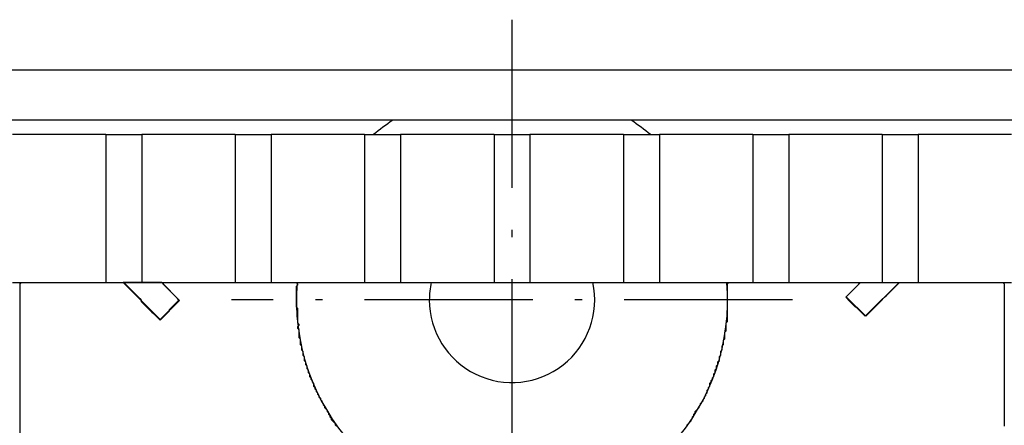
# Model space of a CAD drawing. Extents: x -119 to 971, y 406 to 741.
# Drawn here: x 14 to 28, y 527 to 532 of the extents above; entities that cross this region are included whole.
import ezdxf

# ---------------------------------------------------------------- set-up
doc = ezdxf.new("R2010")
doc.units = 0
doc.linetypes.add('DASHDOT', pattern=[18.5, 12, -3, 0.5, -3])

# ---------------------------------------------------------------- blocks, each defined once
blk = doc.blocks.new('BLOCK346')
at = {"color": 7, "linetype": 'DASHDOT', "ltscale": 0.195}
for p, q in [((-17.5, -57.599998), (-17.5, -65.400002)), ((-13.6, -61.5), (-21.4, -61.5))]:
    blk.add_line(p, q, dxfattribs=at)
blk = doc.blocks.new('BLOCK362')
at = {"color": 7, "linetype": 'DASHDOT', "ltscale": 0.27625}
for p, q in [((-17.5, -61.974998), (-17.5, -73.025002)), ((-11.975, -67.5), (-23.025, -67.5))]:
    blk.add_line(p, q, dxfattribs=at)
blk = doc.blocks.new('BLOCK368')
at = {"color": 7}
for p, q in [((-86.5, -58.3), (51.5, -58.3)), ((50.553, -59), (-85.8, -59))]:
    blk.add_line(p, q, dxfattribs=at)
at = {"color": 7, "ltscale": 0.0325}
for p, q in [((-23.15, -59.2), (-24.45, -59.2)), ((-21.35, -59.2), (-22.65, -59.2)), ((-19.55, -59.2), (-20.85, -59.2)), ((-17.75, -59.2), (-19.05, -59.2)), ((-15.95, -59.2), (-17.25, -59.2)), ((-14.15, -59.2), (-15.45, -59.2)), ((-12.35, -59.2), (-13.65, -59.2)), ((-10.55, -59.2), (-11.85, -59.2)), ((-24.45, -61.257), (-23.15, -61.257)), ((-22.65, -61.257), (-21.35, -61.257)), ((-20.85, -61.257), (-19.55, -61.257)), ((-19.05, -61.257), (-17.75, -61.257)), ((-17.25, -61.257), (-15.95, -61.257)), ((-15.45, -61.257), (-14.15, -61.257)), ((-13.65, -61.257), (-12.35, -61.257)), ((-11.85, -61.257), (-10.55, -61.257))]:
    blk.add_line(p, q, dxfattribs=at)
at = {"color": 7, "ltscale": 0.0125}
for p, q in [((-23.15, -59.2), (-22.65, -59.2)), ((-21.35, -59.2), (-20.85, -59.2)), ((-19.55, -59.2), (-19.05, -59.2)), ((-17.75, -59.2), (-17.25, -59.2)), ((-15.95, -59.2), (-15.45, -59.2)), ((-14.15, -59.2), (-13.65, -59.2)), ((-12.35, -59.2), (-11.85, -59.2)), ((-23.15, -61.257), (-22.65, -61.257)), ((-21.35, -61.257), (-20.85, -61.257)), ((-19.55, -61.257), (-19.05, -61.257)), ((-17.75, -61.257), (-17.25, -61.257)), ((-15.95, -61.257), (-15.45, -61.257)), ((-14.15, -61.257), (-13.65, -61.257)), ((-12.35, -61.257), (-11.85, -61.257))]:
    blk.add_line(p, q, dxfattribs=at)
at = {"color": 7, "ltscale": 0.051429}
for p, q in [((-23.15, -59.2), (-23.15, -61.257)), ((-22.65, -59.2), (-22.65, -61.257)), ((-21.35, -59.2), (-21.35, -61.257)), ((-20.85, -59.2), (-20.85, -61.257)), ((-19.55, -59.2), (-19.55, -61.257)), ((-19.05, -59.2), (-19.05, -61.257)), ((-17.75, -59.2), (-17.75, -61.257)), ((-17.25, -59.2), (-17.25, -61.257)), ((-15.95, -59.2), (-15.95, -61.257)), ((-15.45, -59.2), (-15.45, -61.257)), ((-14.15, -59.2), (-14.15, -61.257)), ((-13.65, -59.2), (-13.65, -61.257)), ((-12.35, -59.2), (-12.35, -61.257)), ((-11.85, -59.2), (-11.85, -61.257))]:
    blk.add_line(p, q, dxfattribs=at)
at = {"color": 7, "ltscale": 0.431071}
blk.add_line((-24.348, -61.257), (-24.348, -78.5), dxfattribs=at)
at = {"color": 7, "ltscale": 0.018254}
blk.add_line((-22.909, -61.257), (-22.393, -61.774), dxfattribs=at)
at = {"color": 7, "ltscale": 0.008789}
blk.add_line((-22.372, -61.257), (-22.124, -61.506), dxfattribs=at)
at = {"color": 7, "ltscale": 0.007143}
blk.add_line((-12.651, -61.257), (-12.854, -61.459), dxfattribs=at)
at = {"color": 7, "ltscale": 0.016678}
blk.add_line((-12.113, -61.257), (-12.586, -61.728), dxfattribs=at)
at = {"color": 7, "ltscale": 0.0095}
for p, q in [((-12.586, -61.728), (-12.854, -61.459)), ((-22.393, -61.774), (-22.124, -61.506))]:
    blk.add_line(p, q, dxfattribs=at)
at = {"color": 7}
for radius, start, end in [(3, 123.5573, 129.9446), (3, 50.0555, 56.4427), (3, 175.3568, 222.4293), (1.15, 180, 12.1908), (1.15, 167.8092, 180), (3, 317.5707, 4.6432)]:
    blk.add_arc((-17.5, -61.5), radius, start, end, dxfattribs=at)
blk = doc.blocks.new('BLOCK383')
at = {"color": 255, "ltscale": 0.018254}
blk.add_line((-22.90859, -61.257149), (-22.39324, -61.774403), dxfattribs=at)
at = {"color": 255, "ltscale": 0.01341}
blk.add_line((-22.372177, -61.257149), (-22.90859, -61.257149), dxfattribs=at)
at = {"color": 255, "ltscale": 0.008789}
blk.add_line((-22.124044, -61.506195), (-22.372177, -61.257149), dxfattribs=at)
at = {"color": 255, "ltscale": 0.0095}
blk.add_line((-22.39324, -61.774403), (-22.124044, -61.506195), dxfattribs=at)
blk = doc.blocks.new('BLOCK389')
at = {"color": 255, "ltscale": 0.007143}
blk.add_line((-12.853791, -61.458813), (-12.651384, -61.257149), dxfattribs=at)
at = {"color": 255, "ltscale": 0.01346}
blk.add_line((-12.651384, -61.257149), (-12.11299, -61.257149), dxfattribs=at)
at = {"color": 255, "ltscale": 0.016678}
blk.add_line((-12.11299, -61.257149), (-12.585586, -61.728008), dxfattribs=at)
at = {"color": 255, "ltscale": 0.0095}
blk.add_line((-12.585586, -61.728008), (-12.853791, -61.458813), dxfattribs=at)
blk = doc.blocks.new('BLOCK478')
at = {"color": 255, "ltscale": 0.000661}
for p, q in [((-14.503819, -61.276714), (-14.485124, -61.258015)), ((-12.746381, -61.351513), (-12.765078, -61.370213)), ((-12.727685, -61.332813), (-12.746381, -61.351513)), ((-12.708989, -61.314114), (-12.727685, -61.332813)), ((-12.690292, -61.295414), (-12.708989, -61.314114)), ((-12.690292, -61.258015), (-12.671597, -61.276714)), ((-12.671597, -61.276714), (-12.690292, -61.295414)), ((-12.222889, -61.370213), (-12.204193, -61.351513)), ((-12.204193, -61.351513), (-12.185496, -61.332813)), ((-12.185496, -61.332813), (-12.1668, -61.314114)), ((-12.1668, -61.314114), (-12.148105, -61.295414)), ((-12.148105, -61.295414), (-12.129408, -61.276714)), ((-12.129408, -61.276714), (-12.110712, -61.258015)), ((-10.671108, -61.258015), (-10.652412, -61.276714)), ((-12.839862, -61.445011), (-12.858558, -61.463711)), ((-12.858558, -61.463711), (-12.839862, -61.48241)), ((-12.821166, -61.426311), (-12.839862, -61.445011)), ((-12.839862, -61.48241), (-12.821166, -61.50111)), ((-12.802469, -61.407612), (-12.821166, -61.426311)), ((-12.783773, -61.388912), (-12.802469, -61.407612)), ((-12.765078, -61.370213), (-12.783773, -61.388912)), ((-12.353762, -61.50111), (-12.335066, -61.48241)), ((-12.335066, -61.48241), (-12.31637, -61.463711)), ((-12.31637, -61.463711), (-12.297673, -61.445011)), ((-12.297673, -61.445011), (-12.278977, -61.426311)), ((-12.278977, -61.426311), (-12.260282, -61.407612)), ((-12.260282, -61.407612), (-12.241585, -61.388912)), ((-12.241585, -61.388912), (-12.222889, -61.370213)), ((-12.821166, -61.50111), (-12.802469, -61.51981)), ((-12.802469, -61.51981), (-12.783773, -61.538513)), ((-12.783773, -61.538513), (-12.765078, -61.557213)), ((-12.765078, -61.557213), (-12.746381, -61.575912)), ((-12.746381, -61.575912), (-12.727685, -61.594612)), ((-12.708989, -61.594612), (-12.690292, -61.613312)), ((-12.690292, -61.613312), (-12.671597, -61.632011)), ((-12.484635, -61.632011), (-12.465939, -61.613312)), ((-12.465939, -61.613312), (-12.447243, -61.594612)), ((-12.447243, -61.594612), (-12.428547, -61.575912)), ((-12.428547, -61.575912), (-12.40985, -61.557213)), ((-12.40985, -61.557213), (-12.391154, -61.538513)), ((-12.391154, -61.538513), (-12.372458, -61.51981)), ((-12.372458, -61.51981), (-12.353762, -61.50111)), ((-12.671597, -61.632011), (-12.652901, -61.650711)), ((-12.652901, -61.650711), (-12.634204, -61.669411)), ((-12.634204, -61.669411), (-12.615508, -61.68811)), ((-12.615508, -61.68811), (-12.596812, -61.70681)), ((-12.596812, -61.70681), (-12.578115, -61.72551)), ((-12.578115, -61.72551), (-12.55942, -61.70681)), ((-12.55942, -61.70681), (-12.540724, -61.68811)), ((-12.540724, -61.68811), (-12.522027, -61.669411)), ((-12.522027, -61.669411), (-12.503331, -61.650711)), ((-12.503331, -61.650711), (-12.484635, -61.632011)), ((-14.522515, -61.819008), (-14.503819, -61.800308)), ((-14.541212, -61.949905), (-14.522515, -61.931206)), ((-14.578604, -62.136902), (-14.559908, -62.118202)), ((-14.559908, -62.062103), (-14.541212, -62.043404)), ((-14.615996, -62.286499), (-14.597301, -62.267799)), ((-14.597301, -62.2117), (-14.578604, -62.193001)), ((-14.653389, -62.417397), (-14.634692, -62.398697)), ((-14.634692, -62.361298), (-14.615996, -62.342598)), ((-14.709477, -62.585693), (-14.690781, -62.566994)), ((-14.690781, -62.529594), (-14.672085, -62.510895)), ((-14.672085, -62.473495), (-14.653389, -62.454796)), ((-14.765566, -62.716591), (-14.746869, -62.697891)), ((-14.746869, -62.660492), (-14.728173, -62.641792)), ((-14.728173, -62.623093), (-14.709477, -62.604393)), ((-14.821654, -62.847488), (-14.802958, -62.828789)), ((-14.802958, -62.810089), (-14.784262, -62.791389)), ((-14.784262, -62.75399), (-14.765566, -62.735291)), ((-14.915134, -63.015785), (-14.896439, -62.997086)), ((-14.896439, -62.978386), (-14.877743, -62.959686)), ((-14.877743, -62.940987), (-14.859046, -62.922287)), ((-14.859046, -62.922287), (-14.84035, -62.903587)), ((-14.84035, -62.884888), (-14.821654, -62.866188)), ((-14.98992, -63.127987), (-14.971223, -63.109287)), ((-14.971223, -63.090588), (-14.952527, -63.071888)), ((-14.952527, -63.053188), (-14.933831, -63.034485)), ((-14.933831, -63.034485), (-14.915134, -63.015785)), ((-15.064704, -63.240185), (-15.046008, -63.221485)), ((-15.046008, -63.221485), (-15.027311, -63.202785)), ((-15.027311, -63.202785), (-15.008615, -63.184086)), ((-15.008615, -63.165386), (-14.98992, -63.146687))]:
    blk.add_line(p, q, dxfattribs=at)
at = {"color": 255, "ltscale": 0.000467}
for p, q in [((-14.503819, -61.295414), (-14.503819, -61.276714)), ((-14.503819, -61.314114), (-14.503819, -61.295414)), ((-14.503819, -61.332813), (-14.503819, -61.314114)), ((-14.503819, -61.351513), (-14.503819, -61.332813)), ((-14.503819, -61.370213), (-14.503819, -61.351513)), ((-14.485124, -61.258015), (-14.466427, -61.258015)), ((-14.466427, -61.258015), (-14.447731, -61.258015)), ((-14.447731, -61.258015), (-14.429035, -61.258015)), ((-14.429035, -61.258015), (-14.410338, -61.258015)), ((-14.410338, -61.258015), (-14.391643, -61.258015)), ((-14.391643, -61.258015), (-14.372947, -61.258015)), ((-14.372947, -61.258015), (-14.35425, -61.258015)), ((-14.35425, -61.258015), (-14.335554, -61.258015)), ((-14.335554, -61.258015), (-14.316858, -61.258015)), ((-14.316858, -61.258015), (-14.298162, -61.258015)), ((-14.298162, -61.258015), (-14.279466, -61.258015)), ((-14.279466, -61.258015), (-14.26077, -61.258015)), ((-14.26077, -61.258015), (-14.242073, -61.258015)), ((-14.242073, -61.258015), (-14.223377, -61.258015)), ((-14.223377, -61.258015), (-14.204681, -61.258015)), ((-14.204681, -61.258015), (-14.185985, -61.258015)), ((-14.185985, -61.258015), (-14.167289, -61.258015)), ((-14.167289, -61.258015), (-14.148593, -61.258015)), ((-14.148593, -61.258015), (-14.129896, -61.258015)), ((-14.129896, -61.258015), (-14.1112, -61.258015)), ((-14.1112, -61.258015), (-14.092505, -61.258015)), ((-14.092505, -61.258015), (-14.073808, -61.258015)), ((-14.073808, -61.258015), (-14.055112, -61.258015)), ((-14.055112, -61.258015), (-14.036416, -61.258015)), ((-14.036416, -61.258015), (-14.017719, -61.258015)), ((-14.017719, -61.258015), (-13.999023, -61.258015)), ((-13.999023, -61.258015), (-13.980328, -61.258015)), ((-13.980328, -61.258015), (-13.961631, -61.258015)), ((-13.961631, -61.258015), (-13.942935, -61.258015)), ((-13.942935, -61.258015), (-13.924239, -61.258015)), ((-13.924239, -61.258015), (-13.905542, -61.258015)), ((-13.905542, -61.258015), (-13.886847, -61.258015)), ((-13.886847, -61.258015), (-13.868151, -61.258015)), ((-13.868151, -61.258015), (-13.849454, -61.258015)), ((-13.849454, -61.258015), (-13.830758, -61.258015)), ((-13.830758, -61.258015), (-13.812062, -61.258015)), ((-13.812062, -61.258015), (-13.793365, -61.258015)), ((-13.793365, -61.258015), (-13.77467, -61.258015)), ((-13.77467, -61.258015), (-13.755974, -61.258015)), ((-13.755974, -61.258015), (-13.737277, -61.258015)), ((-13.737277, -61.258015), (-13.718581, -61.258015)), ((-13.718581, -61.258015), (-13.699885, -61.258015)), ((-13.699885, -61.258015), (-13.681189, -61.258015)), ((-13.681189, -61.258015), (-13.662493, -61.258015)), ((-13.662493, -61.258015), (-13.643797, -61.258015)), ((-13.643797, -61.258015), (-13.6251, -61.258015)), ((-13.6251, -61.258015), (-13.606404, -61.258015)), ((-13.606404, -61.258015), (-13.587708, -61.258015)), ((-13.587708, -61.258015), (-13.569012, -61.258015)), ((-13.569012, -61.258015), (-13.550316, -61.258015)), ((-13.550316, -61.258015), (-13.53162, -61.258015)), ((-13.53162, -61.258015), (-13.512923, -61.258015)), ((-13.512923, -61.258015), (-13.494227, -61.258015)), ((-13.494227, -61.258015), (-13.475532, -61.258015)), ((-13.475532, -61.258015), (-13.456835, -61.258015)), ((-13.456835, -61.258015), (-13.438139, -61.258015)), ((-13.438139, -61.258015), (-13.419443, -61.258015)), ((-13.419443, -61.258015), (-13.400746, -61.258015)), ((-13.400746, -61.258015), (-13.382051, -61.258015)), ((-13.382051, -61.258015), (-13.363354, -61.258015)), ((-13.363354, -61.258015), (-13.344658, -61.258015)), ((-13.344658, -61.258015), (-13.325962, -61.258015)), ((-13.325962, -61.258015), (-13.307265, -61.258015)), ((-13.307265, -61.258015), (-13.288569, -61.258015)), ((-13.288569, -61.258015), (-13.269874, -61.258015)), ((-13.269874, -61.258015), (-13.251177, -61.258015)), ((-13.251177, -61.258015), (-13.232481, -61.258015)), ((-13.232481, -61.258015), (-13.213785, -61.258015)), ((-13.213785, -61.258015), (-13.195088, -61.258015)), ((-13.195088, -61.258015), (-13.176393, -61.258015)), ((-13.176393, -61.258015), (-13.157697, -61.258015)), ((-13.157697, -61.258015), (-13.139, -61.258015)), ((-13.139, -61.258015), (-13.120304, -61.258015)), ((-13.120304, -61.258015), (-13.101608, -61.258015)), ((-13.101608, -61.258015), (-13.082911, -61.258015)), ((-13.082911, -61.258015), (-13.064216, -61.258015)), ((-13.064216, -61.258015), (-13.04552, -61.258015)), ((-13.04552, -61.258015), (-13.026823, -61.258015)), ((-13.026823, -61.258015), (-13.008127, -61.258015)), ((-13.008127, -61.258015), (-12.989431, -61.258015)), ((-12.989431, -61.258015), (-12.970735, -61.258015)), ((-12.970735, -61.258015), (-12.952039, -61.258015)), ((-12.952039, -61.258015), (-12.933343, -61.258015)), ((-12.933343, -61.258015), (-12.914646, -61.258015)), ((-12.914646, -61.258015), (-12.89595, -61.258015)), ((-12.89595, -61.258015), (-12.877254, -61.258015)), ((-12.877254, -61.258015), (-12.858558, -61.258015)), ((-12.858558, -61.258015), (-12.839862, -61.258015)), ((-12.839862, -61.258015), (-12.821166, -61.258015)), ((-12.821166, -61.258015), (-12.802469, -61.258015)), ((-12.802469, -61.258015), (-12.783773, -61.258015)), ((-12.783773, -61.258015), (-12.765078, -61.258015)), ((-12.765078, -61.258015), (-12.746381, -61.258015)), ((-12.746381, -61.258015), (-12.727685, -61.258015)), ((-12.727685, -61.258015), (-12.708989, -61.258015)), ((-12.708989, -61.258015), (-12.690292, -61.258015)), ((-12.110712, -61.258015), (-12.092016, -61.258015)), ((-12.092016, -61.258015), (-12.073319, -61.258015)), ((-12.073319, -61.258015), (-12.054624, -61.258015)), ((-12.054624, -61.258015), (-12.035928, -61.258015)), ((-12.035928, -61.258015), (-12.017231, -61.258015)), ((-12.017231, -61.258015), (-11.998535, -61.258015)), ((-11.998535, -61.258015), (-11.979839, -61.258015)), ((-11.979839, -61.258015), (-11.961143, -61.258015)), ((-11.961143, -61.258015), (-11.942447, -61.258015)), ((-11.942447, -61.258015), (-11.923751, -61.258015)), ((-11.923751, -61.258015), (-11.905054, -61.258015)), ((-11.905054, -61.258015), (-11.886358, -61.258015)), ((-11.886358, -61.258015), (-11.867662, -61.258015)), ((-11.867662, -61.258015), (-11.848966, -61.258015)), ((-11.848966, -61.258015), (-11.83027, -61.258015)), ((-11.83027, -61.258015), (-11.811574, -61.258015)), ((-11.811574, -61.258015), (-11.792877, -61.258015)), ((-11.792877, -61.258015), (-11.774181, -61.258015)), ((-11.774181, -61.258015), (-11.755486, -61.258015)), ((-11.755486, -61.258015), (-11.736789, -61.258015)), ((-11.736789, -61.258015), (-11.718093, -61.258015)), ((-11.718093, -61.258015), (-11.699397, -61.258015)), ((-11.699397, -61.258015), (-11.6807, -61.258015)), ((-11.6807, -61.258015), (-11.662004, -61.258015)), ((-11.662004, -61.258015), (-11.643309, -61.258015)), ((-11.643309, -61.258015), (-11.624612, -61.258015)), ((-11.624612, -61.258015), (-11.605916, -61.258015)), ((-11.605916, -61.258015), (-11.58722, -61.258015)), ((-11.58722, -61.258015), (-11.568523, -61.258015)), ((-11.568523, -61.258015), (-11.549828, -61.258015)), ((-11.549828, -61.258015), (-11.531131, -61.258015)), ((-11.531131, -61.258015), (-11.512435, -61.258015)), ((-11.512435, -61.258015), (-11.493739, -61.258015)), ((-11.493739, -61.258015), (-11.475042, -61.258015)), ((-11.475042, -61.258015), (-11.456347, -61.258015)), ((-11.456347, -61.258015), (-11.437651, -61.258015)), ((-11.437651, -61.258015), (-11.418954, -61.258015)), ((-11.418954, -61.258015), (-11.400258, -61.258015)), ((-11.400258, -61.258015), (-11.381562, -61.258015)), ((-11.381562, -61.258015), (-11.362865, -61.258015)), ((-11.362865, -61.258015), (-11.34417, -61.258015)), ((-11.34417, -61.258015), (-11.325474, -61.258015)), ((-11.325474, -61.258015), (-11.306777, -61.258015)), ((-11.306777, -61.258015), (-11.288081, -61.258015)), ((-11.288081, -61.258015), (-11.269385, -61.258015)), ((-11.269385, -61.258015), (-11.250689, -61.258015)), ((-11.250689, -61.258015), (-11.231993, -61.258015)), ((-11.231993, -61.258015), (-11.213297, -61.258015)), ((-11.213297, -61.258015), (-11.1946, -61.258015)), ((-11.1946, -61.258015), (-11.175904, -61.258015)), ((-11.175904, -61.258015), (-11.157208, -61.258015)), ((-11.157208, -61.258015), (-11.138512, -61.258015)), ((-11.138512, -61.258015), (-11.119816, -61.258015)), ((-11.119816, -61.258015), (-11.10112, -61.258015)), ((-11.10112, -61.258015), (-11.082423, -61.258015)), ((-11.082423, -61.258015), (-11.063727, -61.258015)), ((-11.063727, -61.258015), (-11.045032, -61.258015)), ((-11.045032, -61.258015), (-11.026335, -61.258015)), ((-11.026335, -61.258015), (-11.007639, -61.258015)), ((-11.007639, -61.258015), (-10.988943, -61.258015)), ((-10.988943, -61.258015), (-10.970246, -61.258015)), ((-10.970246, -61.258015), (-10.95155, -61.258015)), ((-10.95155, -61.258015), (-10.932855, -61.258015)), ((-10.932855, -61.258015), (-10.914158, -61.258015)), ((-10.914158, -61.258015), (-10.895462, -61.258015)), ((-10.895462, -61.258015), (-10.876766, -61.258015)), ((-10.876766, -61.258015), (-10.858069, -61.258015)), ((-10.858069, -61.258015), (-10.839374, -61.258015)), ((-10.839374, -61.258015), (-10.820678, -61.258015)), ((-10.820678, -61.258015), (-10.801981, -61.258015)), ((-10.801981, -61.258015), (-10.783285, -61.258015)), ((-10.783285, -61.258015), (-10.764589, -61.258015)), ((-10.764589, -61.258015), (-10.745893, -61.258015)), ((-10.745893, -61.258015), (-10.727197, -61.258015)), ((-10.727197, -61.258015), (-10.708501, -61.258015)), ((-10.708501, -61.258015), (-10.689804, -61.258015)), ((-10.689804, -61.258015), (-10.671108, -61.258015)), ((-10.652412, -61.276714), (-10.652412, -61.295414)), ((-10.652412, -61.295414), (-10.652412, -61.314114)), ((-10.652412, -61.314114), (-10.652412, -61.332813)), ((-10.652412, -61.332813), (-10.652412, -61.351513)), ((-10.652412, -61.351513), (-10.652412, -61.370213)), ((-14.503819, -61.388912), (-14.503819, -61.370213)), ((-14.503819, -61.407612), (-14.503819, -61.388912)), ((-14.503819, -61.426311), (-14.503819, -61.407612)), ((-14.503819, -61.445011), (-14.503819, -61.426311)), ((-14.503819, -61.463711), (-14.503819, -61.445011)), ((-14.503819, -61.48241), (-14.503819, -61.463711)), ((-14.503819, -61.50111), (-14.503819, -61.48241)), ((-10.652412, -61.370213), (-10.652412, -61.388912)), ((-10.652412, -61.388912), (-10.652412, -61.407612)), ((-10.652412, -61.407612), (-10.652412, -61.426311)), ((-10.652412, -61.426311), (-10.652412, -61.445011)), ((-10.652412, -61.445011), (-10.652412, -61.463711)), ((-10.652412, -61.463711), (-10.652412, -61.48241)), ((-10.652412, -61.48241), (-10.652412, -61.50111)), ((-14.503819, -61.51981), (-14.503819, -61.50111)), ((-14.503819, -61.557213), (-14.503819, -61.538513)), ((-14.503819, -61.575912), (-14.503819, -61.557213)), ((-14.503819, -61.594612), (-14.503819, -61.575912)), ((-14.503819, -61.613312), (-14.503819, -61.594612)), ((-14.503819, -61.632011), (-14.503819, -61.613312)), ((-12.727685, -61.594612), (-12.708989, -61.594612)), ((-10.652412, -61.50111), (-10.652412, -61.51981)), ((-10.652412, -61.538513), (-10.652412, -61.557213)), ((-10.652412, -61.557213), (-10.652412, -61.575912)), ((-10.652412, -61.575912), (-10.652412, -61.594612)), ((-10.652412, -61.594612), (-10.652412, -61.613312)), ((-10.652412, -61.613312), (-10.652412, -61.632011)), ((-14.503819, -61.650711), (-14.503819, -61.632011)), ((-14.503819, -61.669411), (-14.503819, -61.650711)), ((-14.503819, -61.68811), (-14.503819, -61.669411)), ((-14.503819, -61.70681), (-14.503819, -61.68811)), ((-14.503819, -61.72551), (-14.503819, -61.70681)), ((-14.503819, -61.744209), (-14.503819, -61.72551)), ((-14.503819, -61.762909), (-14.503819, -61.744209)), ((-14.503819, -61.781609), (-14.503819, -61.762909)), ((-10.652412, -61.632011), (-10.652412, -61.650711)), ((-10.652412, -61.650711), (-10.652412, -61.669411)), ((-10.652412, -61.669411), (-10.652412, -61.68811)), ((-10.652412, -61.68811), (-10.652412, -61.70681)), ((-10.652412, -61.70681), (-10.652412, -61.72551)), ((-10.652412, -61.72551), (-10.652412, -61.744209)), ((-10.652412, -61.744209), (-10.652412, -61.762909)), ((-10.652412, -61.762909), (-10.652412, -61.781609)), ((-14.522515, -61.837708), (-14.522515, -61.819008)), ((-14.522515, -61.856407), (-14.522515, -61.837708)), ((-14.522515, -61.875107), (-14.522515, -61.856407)), ((-14.522515, -61.893806), (-14.522515, -61.875107)), ((-14.522515, -61.912506), (-14.522515, -61.893806)), ((-14.503819, -61.800308), (-14.503819, -61.781609)), ((-10.652412, -61.781609), (-10.652412, -61.800308)), ((-10.652412, -61.800308), (-10.652412, -61.819008)), ((-10.652412, -61.819008), (-10.652412, -61.837708)), ((-10.652412, -61.837708), (-10.652412, -61.856407)), ((-10.652412, -61.856407), (-10.652412, -61.875107)), ((-10.652412, -61.875107), (-10.652412, -61.893806)), ((-10.652412, -61.893806), (-10.652412, -61.912506)), ((-14.541212, -61.968605), (-14.541212, -61.949905)), ((-14.541212, -61.987305), (-14.541212, -61.968605)), ((-14.541212, -62.006004), (-14.541212, -61.987305)), ((-14.541212, -62.024704), (-14.541212, -62.006004)), ((-14.541212, -62.043404), (-14.541212, -62.024704)), ((-14.522515, -61.931206), (-14.522515, -61.912506)), ((-10.652412, -61.912506), (-10.652412, -61.931206)), ((-10.652412, -61.931206), (-10.652412, -61.949905)), ((-10.652412, -61.949905), (-10.652412, -61.968605)), ((-10.652412, -61.968605), (-10.652412, -61.987305)), ((-10.652412, -61.987305), (-10.652412, -62.006004)), ((-10.652412, -62.006004), (-10.652412, -62.024704)), ((-10.652412, -62.024704), (-10.652412, -62.043404)), ((-14.578604, -62.155602), (-14.578604, -62.136902)), ((-14.578604, -62.174301), (-14.578604, -62.155602)), ((-14.578604, -62.193001), (-14.578604, -62.174301)), ((-14.559908, -62.080803), (-14.559908, -62.062103)), ((-14.559908, -62.099503), (-14.559908, -62.080803)), ((-14.559908, -62.118202), (-14.559908, -62.099503)), ((-10.652412, -62.043404), (-10.652412, -62.062103)), ((-10.652412, -62.062103), (-10.652412, -62.080803)), ((-10.652412, -62.080803), (-10.652412, -62.099503)), ((-10.652412, -62.099503), (-10.652412, -62.118202)), ((-10.652412, -62.118202), (-10.652412, -62.136902)), ((-10.652412, -62.136902), (-10.652412, -62.155602)), ((-10.652412, -62.155602), (-10.652412, -62.174301)), ((-10.652412, -62.174301), (-10.652412, -62.193001)), ((-14.615996, -62.305199), (-14.615996, -62.286499)), ((-14.615996, -62.323898), (-14.615996, -62.305199)), ((-14.597301, -62.2304), (-14.597301, -62.2117)), ((-14.597301, -62.2491), (-14.597301, -62.2304)), ((-14.597301, -62.267799), (-14.597301, -62.2491)), ((-10.652412, -62.193001), (-10.652412, -62.2117)), ((-10.652412, -62.2117), (-10.652412, -62.2304)), ((-10.652412, -62.2304), (-10.652412, -62.2491)), ((-10.652412, -62.2491), (-10.652412, -62.267799)), ((-10.652412, -62.267799), (-10.652412, -62.286499)), ((-10.652412, -62.286499), (-10.652412, -62.305199)), ((-10.652412, -62.305199), (-10.652412, -62.323898)), ((-14.653389, -62.436096), (-14.653389, -62.417397)), ((-14.653389, -62.454796), (-14.653389, -62.436096)), ((-14.634692, -62.379997), (-14.634692, -62.361298)), ((-14.634692, -62.398697), (-14.634692, -62.379997)), ((-14.615996, -62.342598), (-14.615996, -62.323898)), ((-10.652412, -62.323898), (-10.652412, -62.342598)), ((-10.652412, -62.342598), (-10.652412, -62.361298)), ((-10.652412, -62.361298), (-10.652412, -62.379997)), ((-10.652412, -62.379997), (-10.652412, -62.398697)), ((-10.652412, -62.398697), (-10.652412, -62.417397)), ((-10.652412, -62.417397), (-10.652412, -62.436096)), ((-10.652412, -62.436096), (-10.652412, -62.454796)), ((-14.709477, -62.604393), (-14.709477, -62.585693)), ((-14.690781, -62.548294), (-14.690781, -62.529594)), ((-14.690781, -62.566994), (-14.690781, -62.548294)), ((-14.672085, -62.492195), (-14.672085, -62.473495)), ((-14.672085, -62.510895), (-14.672085, -62.492195)), ((-10.652412, -62.454796), (-10.652412, -62.473495)), ((-10.652412, -62.473495), (-10.652412, -62.492195)), ((-10.652412, -62.492195), (-10.652412, -62.510895)), ((-10.652412, -62.510895), (-10.652412, -62.529594)), ((-10.652412, -62.529594), (-10.652412, -62.548294)), ((-10.652412, -62.548294), (-10.652412, -62.566994)), ((-10.652412, -62.566994), (-10.652412, -62.585693)), ((-10.652412, -62.585693), (-10.652412, -62.604393)), ((-14.765566, -62.735291), (-14.765566, -62.716591)), ((-14.746869, -62.679192), (-14.746869, -62.660492)), ((-14.746869, -62.697891), (-14.746869, -62.679192)), ((-14.728173, -62.641792), (-14.728173, -62.623093)), ((-10.652412, -62.604393), (-10.652412, -62.623093)), ((-10.652412, -62.623093), (-10.652412, -62.641792)), ((-10.652412, -62.641792), (-10.652412, -62.660492)), ((-10.652412, -62.660492), (-10.652412, -62.679192)), ((-10.652412, -62.679192), (-10.652412, -62.697891)), ((-10.652412, -62.697891), (-10.652412, -62.716591)), ((-10.652412, -62.716591), (-10.652412, -62.735291)), ((-14.821654, -62.866188), (-14.821654, -62.847488)), ((-14.802958, -62.828789), (-14.802958, -62.810089)), ((-14.784262, -62.77269), (-14.784262, -62.75399)), ((-14.784262, -62.791389), (-14.784262, -62.77269)), ((-10.652412, -62.735291), (-10.652412, -62.75399)), ((-10.652412, -62.75399), (-10.652412, -62.77269)), ((-10.652412, -62.77269), (-10.652412, -62.791389)), ((-10.652412, -62.791389), (-10.652412, -62.810089)), ((-10.652412, -62.810089), (-10.652412, -62.828789)), ((-10.652412, -62.828789), (-10.652412, -62.847488)), ((-10.652412, -62.847488), (-10.652412, -62.866188)), ((-14.896439, -62.997086), (-14.896439, -62.978386)), ((-14.877743, -62.959686), (-14.877743, -62.940987)), ((-14.84035, -62.903587), (-14.84035, -62.884888)), ((-10.652412, -62.866188), (-10.652412, -62.884888)), ((-10.652412, -62.884888), (-10.652412, -62.903587)), ((-10.652412, -62.903587), (-10.652412, -62.922287)), ((-10.652412, -62.922287), (-10.652412, -62.940987)), ((-10.652412, -62.940987), (-10.652412, -62.959686)), ((-10.652412, -62.959686), (-10.652412, -62.978386)), ((-10.652412, -62.978386), (-10.652412, -62.997086)), ((-10.652412, -62.997086), (-10.652412, -63.015785)), ((-14.98992, -63.146687), (-14.98992, -63.127987)), ((-14.971223, -63.109287), (-14.971223, -63.090588)), ((-14.952527, -63.071888), (-14.952527, -63.053188)), ((-10.652412, -63.015785), (-10.652412, -63.034485)), ((-10.652412, -63.053188), (-10.652412, -63.071888)), ((-10.652412, -63.071888), (-10.652412, -63.090588)), ((-10.652412, -63.090588), (-10.652412, -63.109287)), ((-10.652412, -63.109287), (-10.652412, -63.127987)), ((-10.652412, -63.127987), (-10.652412, -63.146687)), ((-15.064704, -63.258884), (-15.064704, -63.240185)), ((-15.008615, -63.184086), (-15.008615, -63.165386)), ((-10.652412, -63.146687), (-10.652412, -63.165386)), ((-10.652412, -63.165386), (-10.652412, -63.184086)), ((-10.652412, -63.184086), (-10.652412, -63.202785)), ((-10.652412, -63.202785), (-10.652412, -63.221485)), ((-10.652412, -63.221485), (-10.652412, -63.240185)), ((-10.652412, -63.240185), (-10.652412, -63.258884))]:
    blk.add_line(p, q, dxfattribs=at)
at = {"color": 255, "ltscale": 0.000468}
for p, q in [((-14.503819, -61.538513), (-14.503819, -61.51981)), ((-10.652412, -61.51981), (-10.652412, -61.538513)), ((-10.652412, -63.034485), (-10.652412, -63.053188))]:
    blk.add_line(p, q, dxfattribs=at)
blk = doc.blocks.new('BLOCK479')
at = {"color": 255, "ltscale": 0.000662}
for p, q in [((-24.343578, -61.276714), (-24.324844, -61.258015)), ((-22.901091, -61.258015), (-22.882357, -61.276714)), ((-22.882357, -61.276714), (-22.863623, -61.295414)), ((-22.863623, -61.295414), (-22.844889, -61.314114)), ((-22.844889, -61.314114), (-22.826157, -61.332813)), ((-22.826157, -61.332813), (-22.807423, -61.351513)), ((-22.807423, -61.351513), (-22.788689, -61.370213)), ((-22.357815, -61.276714), (-22.339081, -61.258015)), ((-22.339081, -61.295414), (-22.357815, -61.276714)), ((-22.320349, -61.314114), (-22.339081, -61.295414)), ((-22.301615, -61.332813), (-22.320349, -61.314114)), ((-22.282881, -61.351513), (-22.301615, -61.332813)), ((-22.264147, -61.370213), (-22.282881, -61.351513)), ((-20.503187, -61.258015), (-20.484453, -61.276714)), ((-20.484453, -61.295414), (-20.503187, -61.314114)), ((-22.788689, -61.370213), (-22.769955, -61.388912)), ((-22.769955, -61.388912), (-22.751221, -61.407612)), ((-22.751221, -61.407612), (-22.732487, -61.426311)), ((-22.732487, -61.426311), (-22.713755, -61.445011)), ((-22.713755, -61.445011), (-22.695021, -61.463711)), ((-22.695021, -61.463711), (-22.676287, -61.48241)), ((-22.676287, -61.48241), (-22.657553, -61.50111)), ((-22.245413, -61.388912), (-22.264147, -61.370213)), ((-22.226681, -61.407612), (-22.245413, -61.388912)), ((-22.207947, -61.426311), (-22.226681, -61.407612)), ((-22.189213, -61.445011), (-22.207947, -61.426311)), ((-22.170479, -61.463711), (-22.189213, -61.445011)), ((-22.151745, -61.48241), (-22.170479, -61.463711)), ((-22.133011, -61.50111), (-22.151745, -61.48241)), ((-22.657553, -61.51981), (-22.638819, -61.538513)), ((-22.638819, -61.538513), (-22.620087, -61.557213)), ((-22.620087, -61.557213), (-22.601353, -61.575912)), ((-22.601353, -61.575912), (-22.582619, -61.594612)), ((-22.582619, -61.594612), (-22.563885, -61.613312)), ((-22.563885, -61.613312), (-22.545151, -61.632011)), ((-22.264147, -61.632011), (-22.245413, -61.613312)), ((-22.245413, -61.613312), (-22.226681, -61.594612)), ((-22.226681, -61.594612), (-22.207947, -61.575912)), ((-22.207947, -61.575912), (-22.189213, -61.557213)), ((-22.189213, -61.557213), (-22.170479, -61.538513)), ((-22.170479, -61.538513), (-22.151745, -61.51981)), ((-22.151745, -61.51981), (-22.133011, -61.50111)), ((-20.503187, -61.594612), (-20.484453, -61.613312)), ((-22.545151, -61.632011), (-22.526419, -61.650711)), ((-22.526419, -61.650711), (-22.507685, -61.669411)), ((-22.507685, -61.669411), (-22.488951, -61.68811)), ((-22.488951, -61.68811), (-22.470217, -61.70681)), ((-22.470217, -61.70681), (-22.451483, -61.72551)), ((-22.451483, -61.72551), (-22.432749, -61.744209)), ((-22.432749, -61.744209), (-22.414017, -61.762909)), ((-22.414017, -61.762909), (-22.395283, -61.781609)), ((-22.395283, -61.781609), (-22.376549, -61.762909)), ((-22.376549, -61.762909), (-22.357815, -61.744209)), ((-22.357815, -61.744209), (-22.339081, -61.72551)), ((-22.339081, -61.72551), (-22.320349, -61.70681)), ((-22.320349, -61.70681), (-22.301615, -61.68811)), ((-22.301615, -61.68811), (-22.282881, -61.669411)), ((-22.282881, -61.669411), (-22.264147, -61.650711)), ((-20.484453, -61.819008), (-20.465719, -61.837708)), ((-20.465719, -61.856407), (-20.484453, -61.875107)), ((-20.484453, -61.893806), (-20.465719, -61.912506)), ((-20.465719, -62.024704), (-20.446985, -62.043404)), ((-20.446985, -62.118202), (-20.428253, -62.136902)), ((-20.428253, -62.193001), (-20.409519, -62.2117)), ((-20.409519, -62.267799), (-20.390785, -62.286499)), ((-20.390785, -62.342598), (-20.372051, -62.361298)), ((-20.372051, -62.398697), (-20.353317, -62.417397)), ((-20.353317, -62.454796), (-20.334585, -62.473495)), ((-20.334585, -62.510895), (-20.315851, -62.529594)), ((-20.315851, -62.566994), (-20.297117, -62.585693)), ((-20.297117, -62.604393), (-20.278383, -62.623093)), ((-20.278383, -62.641792), (-20.259649, -62.660492)), ((-20.259649, -62.697891), (-20.240915, -62.716591)), ((-20.240915, -62.735291), (-20.222183, -62.75399)), ((-20.222183, -62.77269), (-20.203449, -62.791389)), ((-20.203449, -62.810089), (-20.184715, -62.828789)), ((-20.184715, -62.847488), (-20.165981, -62.866188)), ((-20.165981, -62.884888), (-20.147247, -62.903587)), ((-20.147247, -62.922287), (-20.128515, -62.940987)), ((-20.128515, -62.959686), (-20.109781, -62.978386)), ((-20.109781, -62.997086), (-20.091047, -63.015785)), ((-20.091047, -63.015785), (-20.072313, -63.034485)), ((-20.072313, -63.053188), (-20.053579, -63.071888)), ((-20.053579, -63.090588), (-20.034847, -63.109287)), ((-20.034847, -63.127987), (-20.016113, -63.146687)), ((-20.016113, -63.165386), (-19.997379, -63.184086)), ((-19.997379, -63.184086), (-19.978645, -63.202785)), ((-19.978645, -63.202785), (-19.959911, -63.221485)), ((-19.959911, -63.240185), (-19.941177, -63.258884))]:
    blk.add_line(p, q, dxfattribs=at)
at = {"color": 255, "ltscale": 0.000467}
for p, q in [((-24.343578, -61.295414), (-24.343578, -61.276714)), ((-24.343578, -61.314114), (-24.343578, -61.295414)), ((-24.343578, -61.332813), (-24.343578, -61.314114)), ((-24.343578, -61.351513), (-24.343578, -61.332813)), ((-24.343578, -61.370213), (-24.343578, -61.351513)), ((-20.503187, -61.314114), (-20.503187, -61.332813)), ((-20.503187, -61.332813), (-20.503187, -61.351513)), ((-20.503187, -61.351513), (-20.503187, -61.370213)), ((-20.484453, -61.276714), (-20.484453, -61.295414)), ((-24.343578, -61.388912), (-24.343578, -61.370213)), ((-24.343578, -61.407612), (-24.343578, -61.388912)), ((-24.343578, -61.426311), (-24.343578, -61.407612)), ((-24.343578, -61.445011), (-24.343578, -61.426311)), ((-24.343578, -61.463711), (-24.343578, -61.445011)), ((-24.343578, -61.48241), (-24.343578, -61.463711)), ((-24.343578, -61.50111), (-24.343578, -61.48241)), ((-20.503187, -61.370213), (-20.503187, -61.388912)), ((-20.503187, -61.388912), (-20.503187, -61.407612)), ((-20.503187, -61.407612), (-20.503187, -61.426311)), ((-20.503187, -61.426311), (-20.503187, -61.445011)), ((-20.503187, -61.445011), (-20.503187, -61.463711)), ((-20.503187, -61.463711), (-20.503187, -61.48241)), ((-20.503187, -61.48241), (-20.503187, -61.50111)), ((-24.343578, -61.51981), (-24.343578, -61.50111)), ((-24.343578, -61.557213), (-24.343578, -61.538513)), ((-24.343578, -61.575912), (-24.343578, -61.557213)), ((-24.343578, -61.594612), (-24.343578, -61.575912)), ((-24.343578, -61.613312), (-24.343578, -61.594612)), ((-24.343578, -61.632011), (-24.343578, -61.613312)), ((-22.657553, -61.50111), (-22.657553, -61.51981)), ((-20.503187, -61.50111), (-20.503187, -61.51981)), ((-20.503187, -61.538513), (-20.503187, -61.557213)), ((-20.503187, -61.557213), (-20.503187, -61.575912)), ((-20.503187, -61.575912), (-20.503187, -61.594612)), ((-20.484453, -61.613312), (-20.484453, -61.632011)), ((-24.343578, -61.650711), (-24.343578, -61.632011)), ((-24.343578, -61.669411), (-24.343578, -61.650711)), ((-24.343578, -61.68811), (-24.343578, -61.669411)), ((-24.343578, -61.70681), (-24.343578, -61.68811)), ((-24.343578, -61.72551), (-24.343578, -61.70681)), ((-24.343578, -61.744209), (-24.343578, -61.72551)), ((-24.343578, -61.762909), (-24.343578, -61.744209)), ((-24.343578, -61.781609), (-24.343578, -61.762909)), ((-22.264147, -61.650711), (-22.264147, -61.632011)), ((-20.484453, -61.632011), (-20.484453, -61.650711)), ((-20.484453, -61.650711), (-20.484453, -61.669411)), ((-20.484453, -61.669411), (-20.484453, -61.68811)), ((-20.484453, -61.68811), (-20.484453, -61.70681)), ((-20.484453, -61.70681), (-20.484453, -61.72551)), ((-20.484453, -61.72551), (-20.484453, -61.744209)), ((-20.484453, -61.744209), (-20.484453, -61.762909)), ((-20.484453, -61.762909), (-20.484453, -61.781609)), ((-24.343578, -61.800308), (-24.343578, -61.781609)), ((-24.343578, -61.819008), (-24.343578, -61.800308)), ((-24.343578, -61.837708), (-24.343578, -61.819008)), ((-24.343578, -61.856407), (-24.343578, -61.837708)), ((-24.343578, -61.875107), (-24.343578, -61.856407)), ((-24.343578, -61.893806), (-24.343578, -61.875107)), ((-24.343578, -61.912506), (-24.343578, -61.893806)), ((-20.484453, -61.781609), (-20.484453, -61.800308)), ((-20.484453, -61.800308), (-20.484453, -61.819008)), ((-20.484453, -61.875107), (-20.484453, -61.893806)), ((-20.465719, -61.837708), (-20.465719, -61.856407)), ((-24.343578, -61.931206), (-24.343578, -61.912506)), ((-24.343578, -61.949905), (-24.343578, -61.931206)), ((-24.343578, -61.968605), (-24.343578, -61.949905)), ((-24.343578, -61.987305), (-24.343578, -61.968605)), ((-24.343578, -62.006004), (-24.343578, -61.987305)), ((-24.343578, -62.024704), (-24.343578, -62.006004)), ((-24.343578, -62.043404), (-24.343578, -62.024704)), ((-20.465719, -61.912506), (-20.465719, -61.931206)), ((-20.465719, -61.931206), (-20.465719, -61.949905)), ((-20.465719, -61.949905), (-20.465719, -61.968605)), ((-20.465719, -61.968605), (-20.465719, -61.987305)), ((-20.465719, -61.987305), (-20.465719, -62.006004)), ((-20.465719, -62.006004), (-20.465719, -62.024704)), ((-24.343578, -62.062103), (-24.343578, -62.043404)), ((-24.343578, -62.080803), (-24.343578, -62.062103)), ((-24.343578, -62.099503), (-24.343578, -62.080803)), ((-24.343578, -62.118202), (-24.343578, -62.099503)), ((-24.343578, -62.136902), (-24.343578, -62.118202)), ((-24.343578, -62.155602), (-24.343578, -62.136902)), ((-24.343578, -62.174301), (-24.343578, -62.155602)), ((-24.343578, -62.193001), (-24.343578, -62.174301)), ((-20.446985, -62.043404), (-20.446985, -62.062103)), ((-20.446985, -62.062103), (-20.446985, -62.080803)), ((-20.446985, -62.080803), (-20.446985, -62.099503)), ((-20.446985, -62.099503), (-20.446985, -62.118202)), ((-20.428253, -62.136902), (-20.428253, -62.155602)), ((-20.428253, -62.155602), (-20.428253, -62.174301)), ((-20.428253, -62.174301), (-20.428253, -62.193001)), ((-24.343578, -62.2117), (-24.343578, -62.193001)), ((-24.343578, -62.2304), (-24.343578, -62.2117)), ((-24.343578, -62.2491), (-24.343578, -62.2304)), ((-24.343578, -62.267799), (-24.343578, -62.2491)), ((-24.343578, -62.286499), (-24.343578, -62.267799)), ((-24.343578, -62.305199), (-24.343578, -62.286499)), ((-24.343578, -62.323898), (-24.343578, -62.305199)), ((-20.409519, -62.2117), (-20.409519, -62.2304)), ((-20.409519, -62.2304), (-20.409519, -62.2491)), ((-20.409519, -62.2491), (-20.409519, -62.267799)), ((-20.390785, -62.286499), (-20.390785, -62.305199)), ((-20.390785, -62.305199), (-20.390785, -62.323898)), ((-24.343578, -62.342598), (-24.343578, -62.323898)), ((-24.343578, -62.361298), (-24.343578, -62.342598)), ((-24.343578, -62.379997), (-24.343578, -62.361298)), ((-24.343578, -62.398697), (-24.343578, -62.379997)), ((-24.343578, -62.417397), (-24.343578, -62.398697)), ((-24.343578, -62.436096), (-24.343578, -62.417397)), ((-24.343578, -62.454796), (-24.343578, -62.436096)), ((-20.390785, -62.323898), (-20.390785, -62.342598)), ((-20.372051, -62.361298), (-20.372051, -62.379997)), ((-20.372051, -62.379997), (-20.372051, -62.398697)), ((-20.353317, -62.417397), (-20.353317, -62.436096)), ((-20.353317, -62.436096), (-20.353317, -62.454796)), ((-24.343578, -62.473495), (-24.343578, -62.454796)), ((-24.343578, -62.492195), (-24.343578, -62.473495)), ((-24.343578, -62.510895), (-24.343578, -62.492195)), ((-24.343578, -62.529594), (-24.343578, -62.510895)), ((-24.343578, -62.548294), (-24.343578, -62.529594)), ((-24.343578, -62.566994), (-24.343578, -62.548294)), ((-24.343578, -62.585693), (-24.343578, -62.566994)), ((-24.343578, -62.604393), (-24.343578, -62.585693)), ((-20.334585, -62.473495), (-20.334585, -62.492195)), ((-20.334585, -62.492195), (-20.334585, -62.510895)), ((-20.315851, -62.529594), (-20.315851, -62.548294)), ((-20.315851, -62.548294), (-20.315851, -62.566994)), ((-20.297117, -62.585693), (-20.297117, -62.604393)), ((-24.343578, -62.623093), (-24.343578, -62.604393)), ((-24.343578, -62.641792), (-24.343578, -62.623093)), ((-24.343578, -62.660492), (-24.343578, -62.641792)), ((-24.343578, -62.679192), (-24.343578, -62.660492)), ((-24.343578, -62.697891), (-24.343578, -62.679192)), ((-24.343578, -62.716591), (-24.343578, -62.697891)), ((-24.343578, -62.735291), (-24.343578, -62.716591)), ((-20.278383, -62.623093), (-20.278383, -62.641792)), ((-20.259649, -62.660492), (-20.259649, -62.679192)), ((-20.259649, -62.679192), (-20.259649, -62.697891)), ((-20.240915, -62.716591), (-20.240915, -62.735291)), ((-24.343578, -62.75399), (-24.343578, -62.735291)), ((-24.343578, -62.77269), (-24.343578, -62.75399)), ((-24.343578, -62.791389), (-24.343578, -62.77269)), ((-24.343578, -62.810089), (-24.343578, -62.791389)), ((-24.343578, -62.828789), (-24.343578, -62.810089)), ((-24.343578, -62.847488), (-24.343578, -62.828789)), ((-24.343578, -62.866188), (-24.343578, -62.847488)), ((-20.222183, -62.75399), (-20.222183, -62.77269)), ((-20.203449, -62.791389), (-20.203449, -62.810089)), ((-20.184715, -62.828789), (-20.184715, -62.847488)), ((-24.343578, -62.884888), (-24.343578, -62.866188)), ((-24.343578, -62.903587), (-24.343578, -62.884888)), ((-24.343578, -62.922287), (-24.343578, -62.903587)), ((-24.343578, -62.940987), (-24.343578, -62.922287)), ((-24.343578, -62.959686), (-24.343578, -62.940987)), ((-24.343578, -62.978386), (-24.343578, -62.959686)), ((-24.343578, -62.997086), (-24.343578, -62.978386)), ((-24.343578, -63.015785), (-24.343578, -62.997086)), ((-20.165981, -62.866188), (-20.165981, -62.884888)), ((-20.147247, -62.903587), (-20.147247, -62.922287)), ((-20.128515, -62.940987), (-20.128515, -62.959686)), ((-20.109781, -62.978386), (-20.109781, -62.997086)), ((-24.343578, -63.034485), (-24.343578, -63.015785)), ((-24.343578, -63.071888), (-24.343578, -63.053188)), ((-24.343578, -63.090588), (-24.343578, -63.071888)), ((-24.343578, -63.109287), (-24.343578, -63.090588)), ((-24.343578, -63.127987), (-24.343578, -63.109287)), ((-24.343578, -63.146687), (-24.343578, -63.127987)), ((-20.053579, -63.071888), (-20.053579, -63.090588)), ((-20.034847, -63.109287), (-20.034847, -63.127987)), ((-24.343578, -63.165386), (-24.343578, -63.146687)), ((-24.343578, -63.184086), (-24.343578, -63.165386)), ((-24.343578, -63.202785), (-24.343578, -63.184086)), ((-24.343578, -63.221485), (-24.343578, -63.202785)), ((-24.343578, -63.240185), (-24.343578, -63.221485)), ((-24.343578, -63.258884), (-24.343578, -63.240185)), ((-20.016113, -63.146687), (-20.016113, -63.165386)), ((-19.959911, -63.221485), (-19.959911, -63.240185))]:
    blk.add_line(p, q, dxfattribs=at)
at = {"color": 255, "ltscale": 0.000468}
for p, q in [((-24.324844, -61.258015), (-24.306112, -61.258015)), ((-24.306112, -61.258015), (-24.287378, -61.258015)), ((-24.287378, -61.258015), (-24.268644, -61.258015)), ((-24.268644, -61.258015), (-24.24991, -61.258015)), ((-24.24991, -61.258015), (-24.231176, -61.258015)), ((-24.231176, -61.258015), (-24.212444, -61.258015)), ((-24.212444, -61.258015), (-24.19371, -61.258015)), ((-24.19371, -61.258015), (-24.174976, -61.258015)), ((-24.174976, -61.258015), (-24.156242, -61.258015)), ((-24.156242, -61.258015), (-24.137508, -61.258015)), ((-24.137508, -61.258015), (-24.118776, -61.258015)), ((-24.118776, -61.258015), (-24.100042, -61.258015)), ((-24.100042, -61.258015), (-24.081308, -61.258015)), ((-24.081308, -61.258015), (-24.062574, -61.258015)), ((-24.062574, -61.258015), (-24.04384, -61.258015)), ((-24.04384, -61.258015), (-24.025106, -61.258015)), ((-24.025106, -61.258015), (-24.006374, -61.258015)), ((-24.006374, -61.258015), (-23.98764, -61.258015)), ((-23.98764, -61.258015), (-23.968906, -61.258015)), ((-23.968906, -61.258015), (-23.950172, -61.258015)), ((-23.950172, -61.258015), (-23.931438, -61.258015)), ((-23.931438, -61.258015), (-23.912706, -61.258015)), ((-23.912706, -61.258015), (-23.893972, -61.258015)), ((-23.893972, -61.258015), (-23.875238, -61.258015)), ((-23.875238, -61.258015), (-23.856504, -61.258015)), ((-23.856504, -61.258015), (-23.83777, -61.258015)), ((-23.83777, -61.258015), (-23.819038, -61.258015)), ((-23.819038, -61.258015), (-23.800304, -61.258015)), ((-23.800304, -61.258015), (-23.78157, -61.258015)), ((-23.78157, -61.258015), (-23.762836, -61.258015)), ((-23.762836, -61.258015), (-23.744102, -61.258015)), ((-23.744102, -61.258015), (-23.72537, -61.258015)), ((-23.72537, -61.258015), (-23.706636, -61.258015)), ((-23.706636, -61.258015), (-23.687902, -61.258015)), ((-23.687902, -61.258015), (-23.669168, -61.258015)), ((-23.669168, -61.258015), (-23.650434, -61.258015)), ((-23.650434, -61.258015), (-23.631701, -61.258015)), ((-23.631701, -61.258015), (-23.612968, -61.258015)), ((-23.612968, -61.258015), (-23.594234, -61.258015)), ((-23.594234, -61.258015), (-23.5755, -61.258015)), ((-23.5755, -61.258015), (-23.556767, -61.258015)), ((-23.556767, -61.258015), (-23.538033, -61.258015)), ((-23.538033, -61.258015), (-23.5193, -61.258015)), ((-23.5193, -61.258015), (-23.500566, -61.258015)), ((-23.500566, -61.258015), (-23.481833, -61.258015)), ((-23.481833, -61.258015), (-23.463099, -61.258015)), ((-23.463099, -61.258015), (-23.444365, -61.258015)), ((-23.444365, -61.258015), (-23.425632, -61.258015)), ((-23.425632, -61.258015), (-23.406898, -61.258015)), ((-23.406898, -61.258015), (-23.388165, -61.258015)), ((-23.388165, -61.258015), (-23.369431, -61.258015)), ((-23.369431, -61.258015), (-23.350697, -61.258015)), ((-23.350697, -61.258015), (-23.331963, -61.258015)), ((-23.331963, -61.258015), (-23.313231, -61.258015)), ((-23.313231, -61.258015), (-23.294497, -61.258015)), ((-23.294497, -61.258015), (-23.275763, -61.258015)), ((-23.275763, -61.258015), (-23.257029, -61.258015)), ((-23.257029, -61.258015), (-23.238295, -61.258015)), ((-23.238295, -61.258015), (-23.219563, -61.258015)), ((-23.219563, -61.258015), (-23.200829, -61.258015)), ((-23.200829, -61.258015), (-23.182095, -61.258015)), ((-23.182095, -61.258015), (-23.163361, -61.258015)), ((-23.163361, -61.258015), (-23.144627, -61.258015)), ((-23.144627, -61.258015), (-23.125895, -61.258015)), ((-23.125895, -61.258015), (-23.107161, -61.258015)), ((-23.107161, -61.258015), (-23.088427, -61.258015)), ((-23.088427, -61.258015), (-23.069693, -61.258015)), ((-23.069693, -61.258015), (-23.050959, -61.258015)), ((-23.050959, -61.258015), (-23.032225, -61.258015)), ((-23.032225, -61.258015), (-23.013493, -61.258015)), ((-23.013493, -61.258015), (-22.994759, -61.258015)), ((-22.994759, -61.258015), (-22.976025, -61.258015)), ((-22.976025, -61.258015), (-22.957291, -61.258015)), ((-22.957291, -61.258015), (-22.938557, -61.258015)), ((-22.938557, -61.258015), (-22.919825, -61.258015)), ((-22.919825, -61.258015), (-22.901091, -61.258015)), ((-22.339081, -61.258015), (-22.320349, -61.258015)), ((-22.320349, -61.258015), (-22.301615, -61.258015)), ((-22.301615, -61.258015), (-22.282881, -61.258015)), ((-22.282881, -61.258015), (-22.264147, -61.258015)), ((-22.264147, -61.258015), (-22.245413, -61.258015)), ((-22.245413, -61.258015), (-22.226681, -61.258015)), ((-22.226681, -61.258015), (-22.207947, -61.258015)), ((-22.207947, -61.258015), (-22.189213, -61.258015)), ((-22.189213, -61.258015), (-22.170479, -61.258015)), ((-22.170479, -61.258015), (-22.151745, -61.258015)), ((-22.151745, -61.258015), (-22.133011, -61.258015)), ((-22.133011, -61.258015), (-22.114279, -61.258015)), ((-22.114279, -61.258015), (-22.095545, -61.258015)), ((-22.095545, -61.258015), (-22.076811, -61.258015)), ((-22.076811, -61.258015), (-22.058077, -61.258015)), ((-22.058077, -61.258015), (-22.039343, -61.258015)), ((-22.039343, -61.258015), (-22.020611, -61.258015)), ((-22.020611, -61.258015), (-22.001877, -61.258015)), ((-22.001877, -61.258015), (-21.983143, -61.258015)), ((-21.983143, -61.258015), (-21.964409, -61.258015)), ((-21.964409, -61.258015), (-21.945675, -61.258015)), ((-21.945675, -61.258015), (-21.926943, -61.258015)), ((-21.926943, -61.258015), (-21.908209, -61.258015)), ((-21.908209, -61.258015), (-21.889475, -61.258015)), ((-21.889475, -61.258015), (-21.870741, -61.258015)), ((-21.870741, -61.258015), (-21.852007, -61.258015)), ((-21.852007, -61.258015), (-21.833273, -61.258015)), ((-21.833273, -61.258015), (-21.814541, -61.258015)), ((-21.814541, -61.258015), (-21.795807, -61.258015)), ((-21.795807, -61.258015), (-21.777073, -61.258015)), ((-21.777073, -61.258015), (-21.758339, -61.258015)), ((-21.758339, -61.258015), (-21.739605, -61.258015)), ((-21.739605, -61.258015), (-21.720873, -61.258015)), ((-21.720873, -61.258015), (-21.702139, -61.258015)), ((-21.702139, -61.258015), (-21.683405, -61.258015)), ((-21.683405, -61.258015), (-21.664671, -61.258015)), ((-21.664671, -61.258015), (-21.645937, -61.258015)), ((-21.645937, -61.258015), (-21.627205, -61.258015)), ((-21.627205, -61.258015), (-21.608471, -61.258015)), ((-21.608471, -61.258015), (-21.589737, -61.258015)), ((-21.589737, -61.258015), (-21.571003, -61.258015)), ((-21.571003, -61.258015), (-21.552269, -61.258015)), ((-21.552269, -61.258015), (-21.533537, -61.258015)), ((-21.533537, -61.258015), (-21.514803, -61.258015)), ((-21.514803, -61.258015), (-21.496069, -61.258015)), ((-21.496069, -61.258015), (-21.477335, -61.258015)), ((-21.477335, -61.258015), (-21.458601, -61.258015)), ((-21.458601, -61.258015), (-21.439867, -61.258015)), ((-21.439867, -61.258015), (-21.421135, -61.258015)), ((-21.421135, -61.258015), (-21.402401, -61.258015)), ((-21.402401, -61.258015), (-21.383667, -61.258015)), ((-21.383667, -61.258015), (-21.364933, -61.258015)), ((-21.364933, -61.258015), (-21.346199, -61.258015)), ((-21.346199, -61.258015), (-21.327467, -61.258015)), ((-21.327467, -61.258015), (-21.308733, -61.258015)), ((-21.308733, -61.258015), (-21.289999, -61.258015)), ((-21.289999, -61.258015), (-21.271265, -61.258015)), ((-21.271265, -61.258015), (-21.252531, -61.258015)), ((-21.252531, -61.258015), (-21.233799, -61.258015)), ((-21.233799, -61.258015), (-21.215065, -61.258015)), ((-21.215065, -61.258015), (-21.196331, -61.258015)), ((-21.196331, -61.258015), (-21.177597, -61.258015)), ((-21.177597, -61.258015), (-21.158863, -61.258015)), ((-21.158863, -61.258015), (-21.140129, -61.258015)), ((-21.140129, -61.258015), (-21.121397, -61.258015)), ((-21.121397, -61.258015), (-21.102663, -61.258015)), ((-21.102663, -61.258015), (-21.083929, -61.258015)), ((-21.083929, -61.258015), (-21.065195, -61.258015)), ((-21.065195, -61.258015), (-21.046461, -61.258015)), ((-21.046461, -61.258015), (-21.027729, -61.258015)), ((-21.027729, -61.258015), (-21.008995, -61.258015)), ((-21.008995, -61.258015), (-20.990261, -61.258015)), ((-20.990261, -61.258015), (-20.971527, -61.258015)), ((-20.971527, -61.258015), (-20.952793, -61.258015)), ((-20.952793, -61.258015), (-20.934061, -61.258015)), ((-20.934061, -61.258015), (-20.915327, -61.258015)), ((-20.915327, -61.258015), (-20.896593, -61.258015)), ((-20.896593, -61.258015), (-20.877859, -61.258015)), ((-20.877859, -61.258015), (-20.859125, -61.258015)), ((-20.859125, -61.258015), (-20.840391, -61.258015)), ((-20.840391, -61.258015), (-20.821659, -61.258015)), ((-20.821659, -61.258015), (-20.802925, -61.258015)), ((-20.802925, -61.258015), (-20.784191, -61.258015)), ((-20.784191, -61.258015), (-20.765457, -61.258015)), ((-20.765457, -61.258015), (-20.746723, -61.258015)), ((-20.746723, -61.258015), (-20.727991, -61.258015)), ((-20.727991, -61.258015), (-20.709257, -61.258015)), ((-20.709257, -61.258015), (-20.690523, -61.258015)), ((-20.690523, -61.258015), (-20.671789, -61.258015)), ((-20.671789, -61.258015), (-20.653055, -61.258015)), ((-20.653055, -61.258015), (-20.634323, -61.258015)), ((-20.634323, -61.258015), (-20.615589, -61.258015)), ((-20.615589, -61.258015), (-20.596855, -61.258015)), ((-20.596855, -61.258015), (-20.578121, -61.258015)), ((-20.578121, -61.258015), (-20.559387, -61.258015)), ((-20.559387, -61.258015), (-20.540653, -61.258015)), ((-20.540653, -61.258015), (-20.521921, -61.258015)), ((-20.521921, -61.258015), (-20.503187, -61.258015)), ((-24.343578, -61.538513), (-24.343578, -61.51981)), ((-20.503187, -61.51981), (-20.503187, -61.538513)), ((-24.343578, -63.053188), (-24.343578, -63.034485)), ((-20.072313, -63.034485), (-20.072313, -63.053188))]:
    blk.add_line(p, q, dxfattribs=at)

msp = doc.modelspace()

# ---------------------------------------------------------------- block references
for name in ['BLOCK368', 'BLOCK346', 'BLOCK479', 'BLOCK383', 'BLOCK478', 'BLOCK389', 'BLOCK362']:
    msp.add_blockref(name, (38.579, 589.846))

doc.saveas('drawing.dxf')
